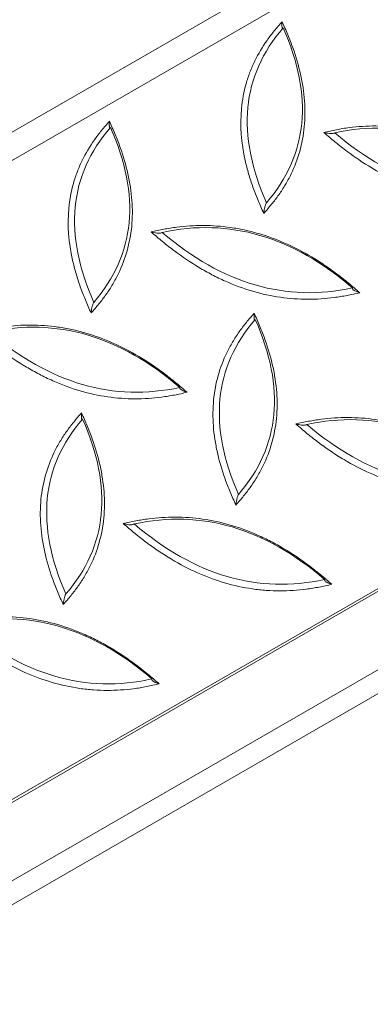
# Model space of a CAD drawing. Units: millimetres. Extents: x 5 to 415, y 5 to 292.
# Drawn here: x 309 to 323, y 129 to 169 of the extents above; entities that cross this region are included whole.
import ezdxf

# ---------------------------------------------------------------- set-up
doc = ezdxf.new("R2010")
doc.units = ezdxf.units.MM

msp = doc.modelspace()

# ---------------------------------------------------------------- linework, layer by layer
at = {"color": 7, "linetype": 'Continuous', "lineweight": 15}
for p, q in [((248.8692, 130.3918), (375.8656, 203.7052)), ((249.6399, 129.683), (376.6363, 202.9964)), ((263.3954, 111.4173), (390.3918, 184.7308)), ((390.4689, 184.6599), (263.4725, 111.3464)), ((266.259, 109.7378), (393.2554, 183.0513)), ((266.1176, 108.6763), (393.3968, 182.1531))]:
    msp.add_line(p, q, dxfattribs=at)
for points, knots in [([(318.6163, 161.3728), (318.577, 161.4619), (318.5377, 161.5511), (318.4591, 161.7294), (318.4204, 161.8186), (318.3087, 162.087), (318.2392, 162.2667), (318.1107, 162.6275), (318.0517, 162.8087), (317.9454, 163.1727), (317.8982, 163.3556), (317.6955, 164.263), (317.6383, 164.9761), (317.7377, 166.0234), (317.8011, 166.3611), (317.9398, 166.8511), (317.9933, 167.0116), (318.1128, 167.3231), (318.1788, 167.4748), (318.3946, 167.9184), (318.562, 168.199), (318.8438, 168.5999), (318.9429, 168.7303), (319.0987, 168.9211), (319.1521, 168.9837), (319.2597, 169.108), (319.3135, 169.1702), (319.3673, 169.2323)], [0, 0, 0, 0, 0.03125, 0.03125, 0.0625, 0.0625, 0.125, 0.125, 0.1875, 0.1875, 0.25, 0.25, 0.5, 0.5, 0.625, 0.625, 0.6875, 0.6875, 0.75, 0.75, 0.875, 0.875, 0.9375, 0.9375, 0.96875, 0.96875, 1, 1, 1, 1]), ([(319.3673, 169.2323), (319.4067, 169.143), (319.446, 169.0537), (319.5247, 168.8751), (319.5635, 168.7856), (319.6754, 168.5167), (319.7448, 168.3372), (319.9368, 167.7981), (320.043, 167.4378), (320.1646, 166.8958), (320.1989, 166.7149), (320.2539, 166.3524), (320.2747, 166.1703), (320.3147, 165.6282), (320.3119, 165.2728), (320.2113, 164.2259), (320.0245, 163.5838), (319.6641, 162.8406), (319.5854, 162.6945), (319.4172, 162.4105), (319.3278, 162.2726), (319.1391, 162.0043), (319.0399, 161.8738), (318.8844, 161.6834), (318.8312, 161.6209), (318.7237, 161.4968), (318.67, 161.4348), (318.6163, 161.3728)], [0, 0, 0, 0, 0.03125, 0.03125, 0.0625, 0.0625, 0.125, 0.125, 0.25, 0.25, 0.3125, 0.3125, 0.375, 0.375, 0.5, 0.5, 0.75, 0.75, 0.8125, 0.8125, 0.875, 0.875, 0.9375, 0.9375, 0.96875, 0.96875, 1, 1, 1, 1]), ([(319.4116, 168.9814), (319.4036, 168.9717), (319.3964, 168.9683), (319.3847, 168.9704), (319.3801, 168.9757), (319.3727, 168.9906), (319.3699, 169.0004), (319.3655, 169.0222), (319.3639, 169.0343), (319.3606, 169.0734), (319.3602, 169.1028), (319.3619, 169.1648), (319.364, 169.1977), (319.3673, 169.2323)], [0, 0, 0, 0, 0.125, 0.125, 0.25, 0.25, 0.375, 0.375, 0.5, 0.5, 0.75, 0.75, 1, 1, 1, 1]), ([(311.5452, 157.2907), (311.5059, 157.3799), (311.4666, 157.469), (311.3881, 157.6474), (311.3494, 157.7366), (311.2377, 158.005), (311.1681, 158.1846), (311.0396, 158.5454), (310.9807, 158.7266), (310.8744, 159.0907), (310.8271, 159.2735), (310.6244, 160.1809), (310.5672, 160.8941), (310.6666, 161.9414), (310.7301, 162.2791), (310.8688, 162.7691), (310.9223, 162.9295), (311.0417, 163.2411), (311.1077, 163.3928), (311.3236, 163.8364), (311.491, 164.1169), (311.7728, 164.5179), (311.8718, 164.6482), (312.0276, 164.8391), (312.081, 164.9017), (312.1886, 165.026), (312.2424, 165.0881), (312.2963, 165.1503)], [0, 0, 0, 0, 0.03125, 0.03125, 0.0625, 0.0625, 0.125, 0.125, 0.1875, 0.1875, 0.25, 0.25, 0.5, 0.5, 0.625, 0.625, 0.6875, 0.6875, 0.75, 0.75, 0.875, 0.875, 0.9375, 0.9375, 0.96875, 0.96875, 1, 1, 1, 1]), ([(312.2963, 165.1503), (312.3356, 165.0609), (312.3749, 164.9716), (312.4536, 164.793), (312.4924, 164.7035), (312.6043, 164.4346), (312.6738, 164.2552), (312.8657, 163.7161), (312.9719, 163.3558), (313.0936, 162.8137), (313.1278, 162.6328), (313.1828, 162.2704), (313.2036, 162.0883), (313.2437, 161.5462), (313.2409, 161.1907), (313.1402, 160.1438), (312.9534, 159.5018), (312.5931, 158.7586), (312.5143, 158.6125), (312.3461, 158.3285), (312.2567, 158.1906), (312.0681, 157.9222), (311.9689, 157.7918), (311.8133, 157.6013), (311.7601, 157.5389), (311.6527, 157.4148), (311.5989, 157.3528), (311.5452, 157.2907)], [0, 0, 0, 0, 0.03125, 0.03125, 0.0625, 0.0625, 0.125, 0.125, 0.25, 0.25, 0.3125, 0.3125, 0.375, 0.375, 0.5, 0.5, 0.75, 0.75, 0.8125, 0.8125, 0.875, 0.875, 0.9375, 0.9375, 0.96875, 0.96875, 1, 1, 1, 1]), ([(312.3405, 164.8993), (312.3325, 164.8897), (312.3253, 164.8862), (312.3136, 164.8883), (312.309, 164.8937), (312.3016, 164.9086), (312.2988, 164.9183), (312.2944, 164.9401), (312.2929, 164.9522), (312.2895, 164.9913), (312.2891, 165.0208), (312.2908, 165.0828), (312.2929, 165.1156), (312.2963, 165.1503)], [0, 0, 0, 0, 0.125, 0.125, 0.25, 0.25, 0.375, 0.375, 0.5, 0.5, 0.75, 0.75, 1, 1, 1, 1]), ([(321.0724, 164.6958), (321.1589, 164.7145), (321.2453, 164.7331), (321.4181, 164.7704), (321.5048, 164.7885), (321.7665, 164.8383), (321.943, 164.8666), (322.3003, 164.9124), (322.4809, 164.93), (322.8438, 164.9532), (323.0264, 164.959), (323.5779, 164.9576), (323.9504, 164.932), (324.5174, 164.8513), (324.7081, 164.8172), (325.088, 164.7352), (325.2778, 164.6872), (326.2259, 164.4112), (326.9517, 164.0849), (327.8235, 163.5644), (327.9967, 163.4543), (328.3365, 163.2252), (328.5032, 163.1064), (328.8307, 162.8606), (328.9915, 162.7337), (329.2286, 162.5378), (329.3068, 162.4714), (329.4626, 162.3376), (329.5405, 162.2708), (329.6184, 162.2039)], [0, 0, 0, 0, 0.03125, 0.03125, 0.0625, 0.0625, 0.125, 0.125, 0.1875, 0.1875, 0.25, 0.25, 0.375, 0.375, 0.4375, 0.4375, 0.5, 0.5, 0.75, 0.75, 0.8125, 0.8125, 0.875, 0.875, 0.9375, 0.9375, 0.96875, 0.96875, 1, 1, 1, 1]), ([(329.6184, 162.2039), (329.5322, 162.1849), (329.446, 162.1658), (329.2737, 162.1277), (329.1872, 162.1093), (328.9263, 162.0585), (328.7504, 162.0297), (328.3946, 161.9831), (328.2147, 161.9652), (327.8503, 161.9414), (327.6659, 161.9355), (326.7436, 161.9381), (325.9957, 162.0418), (324.8571, 162.375), (324.4831, 162.5133), (323.9299, 162.7599), (323.747, 162.8485), (323.3884, 163.0359), (323.212, 163.1348), (322.6911, 163.4465), (322.3546, 163.6738), (321.8641, 164.0404), (321.703, 164.1669), (321.4645, 164.3625), (321.3858, 164.4289), (321.2291, 164.5624), (321.1508, 164.6291), (321.0724, 164.6958)], [0, 0, 0, 0, 0.03125, 0.03125, 0.0625, 0.0625, 0.125, 0.125, 0.1875, 0.1875, 0.25, 0.25, 0.5, 0.5, 0.625, 0.625, 0.6875, 0.6875, 0.75, 0.75, 0.875, 0.875, 0.9375, 0.9375, 0.96875, 0.96875, 1, 1, 1, 1]), ([(321.5241, 164.679), (321.5161, 164.6694), (321.502, 164.6619), (321.4686, 164.6516), (321.4494, 164.6486), (321.4101, 164.6452), (321.3897, 164.6449), (321.3491, 164.6459), (321.3288, 164.6472), (321.2677, 164.6531), (321.2272, 164.6595), (321.1486, 164.6753), (321.1102, 164.6848), (321.0724, 164.6958)], [0, 0, 0, 0, 0.125, 0.125, 0.25, 0.25, 0.375, 0.375, 0.5, 0.5, 0.75, 0.75, 1, 1, 1, 1]), ([(318.7262, 161.8086), (318.7181, 161.7989), (318.7098, 161.7839), (318.6947, 161.7495), (318.6877, 161.7303), (318.6752, 161.6916), (318.6695, 161.6716), (318.6593, 161.6324), (318.6548, 161.6129), (318.6421, 161.5546), (318.6352, 161.5164), (318.624, 161.443), (318.6196, 161.4074), (318.6163, 161.3728)], [0, 0, 0, 0, 0.125, 0.125, 0.25, 0.25, 0.375, 0.375, 0.5, 0.5, 0.75, 0.75, 1, 1, 1, 1]), ([(314.0014, 160.6138), (314.0878, 160.6324), (314.1742, 160.6511), (314.3471, 160.6884), (314.4337, 160.7065), (314.6955, 160.7563), (314.8719, 160.7845), (315.2292, 160.8304), (315.4098, 160.8479), (315.7727, 160.8712), (315.9553, 160.8769), (316.5068, 160.8756), (316.8793, 160.8499), (317.4463, 160.7692), (317.637, 160.7352), (318.017, 160.6532), (318.2068, 160.6051), (319.1548, 160.3291), (319.8806, 160.0029), (320.7525, 159.4824), (320.9256, 159.3723), (321.2654, 159.1432), (321.4321, 159.0243), (321.7596, 158.7785), (321.9204, 158.6516), (322.1575, 158.4557), (322.2357, 158.3893), (322.3915, 158.2556), (322.4694, 158.1887), (322.5473, 158.1219)], [0, 0, 0, 0, 0.03125, 0.03125, 0.0625, 0.0625, 0.125, 0.125, 0.1875, 0.1875, 0.25, 0.25, 0.375, 0.375, 0.4375, 0.4375, 0.5, 0.5, 0.75, 0.75, 0.8125, 0.8125, 0.875, 0.875, 0.9375, 0.9375, 0.96875, 0.96875, 1, 1, 1, 1]), ([(322.5473, 158.1219), (322.4612, 158.1028), (322.375, 158.0838), (322.2026, 158.0457), (322.1162, 158.0272), (321.8552, 157.9765), (321.6794, 157.9477), (321.3236, 157.901), (321.1436, 157.8832), (320.7793, 157.8594), (320.5949, 157.8535), (319.6726, 157.8561), (318.9246, 157.9598), (317.7861, 158.293), (317.412, 158.4313), (316.8588, 158.6778), (316.676, 158.7665), (316.3173, 158.9538), (316.141, 159.0528), (315.62, 159.3644), (315.2836, 159.5918), (314.793, 159.9584), (314.6319, 160.0848), (314.3935, 160.2805), (314.3148, 160.3469), (314.1581, 160.4803), (314.0797, 160.5471), (314.0014, 160.6138)], [0, 0, 0, 0, 0.03125, 0.03125, 0.0625, 0.0625, 0.125, 0.125, 0.1875, 0.1875, 0.25, 0.25, 0.5, 0.5, 0.625, 0.625, 0.6875, 0.6875, 0.75, 0.75, 0.875, 0.875, 0.9375, 0.9375, 0.96875, 0.96875, 1, 1, 1, 1]), ([(314.4531, 160.597), (314.445, 160.5874), (314.4309, 160.5799), (314.3975, 160.5696), (314.3783, 160.5666), (314.3391, 160.5632), (314.3186, 160.5628), (314.278, 160.5638), (314.2577, 160.5652), (314.1966, 160.5711), (314.1562, 160.5775), (314.0776, 160.5933), (314.0391, 160.6028), (314.0014, 160.6138)], [0, 0, 0, 0, 0.125, 0.125, 0.25, 0.25, 0.375, 0.375, 0.5, 0.5, 0.75, 0.75, 1, 1, 1, 1]), ([(322.2529, 158.3226), (322.2449, 158.3131), (322.2434, 158.302), (322.2497, 158.2802), (322.2571, 158.2694), (322.2761, 158.249), (322.2879, 158.2392), (322.3137, 158.2209), (322.3277, 158.2122), (322.3723, 158.1872), (322.4053, 158.1721), (322.4739, 158.145), (322.5098, 158.1328), (322.5473, 158.1219)], [0, 0, 0, 0, 0.125, 0.125, 0.25, 0.25, 0.375, 0.375, 0.5, 0.5, 0.75, 0.75, 1, 1, 1, 1]), ([(311.6551, 157.7265), (311.6471, 157.7169), (311.6388, 157.7018), (311.6236, 157.6675), (311.6166, 157.6483), (311.6041, 157.6095), (311.5985, 157.5896), (311.5883, 157.5503), (311.5837, 157.5308), (311.571, 157.4726), (311.5642, 157.4344), (311.5529, 157.3609), (311.5485, 157.3254), (311.5452, 157.2907)], [0, 0, 0, 0, 0.125, 0.125, 0.25, 0.25, 0.375, 0.375, 0.5, 0.5, 0.75, 0.75, 1, 1, 1, 1]), ([(317.4739, 149.4181), (317.4345, 149.5074), (317.3952, 149.5967), (317.3165, 149.7753), (317.2777, 149.8648), (317.1658, 150.1337), (317.0964, 150.3132), (316.9044, 150.8523), (316.7982, 151.2126), (316.6766, 151.7546), (316.6423, 151.9355), (316.5873, 152.298), (316.5665, 152.4801), (316.5265, 153.0222), (316.5293, 153.3776), (316.6299, 154.4245), (316.8167, 155.0666), (317.1771, 155.8098), (317.2558, 155.9558), (317.424, 156.2399), (317.5135, 156.3778), (317.7021, 156.6461), (317.8013, 156.7766), (317.9568, 156.967), (318.01, 157.0295), (318.1175, 157.1536), (318.1712, 157.2156), (318.2249, 157.2776)], [0, 0, 0, 0, 0.03125, 0.03125, 0.0625, 0.0625, 0.125, 0.125, 0.25, 0.25, 0.3125, 0.3125, 0.375, 0.375, 0.5, 0.5, 0.75, 0.75, 0.8125, 0.8125, 0.875, 0.875, 0.9375, 0.9375, 0.96875, 0.96875, 1, 1, 1, 1]), ([(318.2249, 157.2776), (318.2643, 157.1883), (318.3036, 157.099), (318.3823, 156.9204), (318.4211, 156.8309), (318.533, 156.562), (318.6025, 156.3826), (318.7944, 155.8435), (318.9006, 155.4831), (319.0222, 154.9411), (319.0565, 154.7602), (319.1115, 154.3978), (319.1323, 154.2157), (319.1723, 153.6735), (319.1696, 153.3181), (319.0689, 152.2712), (318.8821, 151.6292), (318.5217, 150.886), (318.443, 150.7399), (318.2748, 150.4559), (318.1854, 150.318), (317.9968, 150.0496), (317.8976, 149.9192), (317.742, 149.7287), (317.6888, 149.6663), (317.5814, 149.5422), (317.5276, 149.4801), (317.4739, 149.4181)], [0, 0, 0, 0, 0.03125, 0.03125, 0.0625, 0.0625, 0.125, 0.125, 0.25, 0.25, 0.3125, 0.3125, 0.375, 0.375, 0.5, 0.5, 0.75, 0.75, 0.8125, 0.8125, 0.875, 0.875, 0.9375, 0.9375, 0.96875, 0.96875, 1, 1, 1, 1]), ([(318.2692, 157.0267), (318.2612, 157.0171), (318.254, 157.0136), (318.2423, 157.0157), (318.2377, 157.0211), (318.2303, 157.036), (318.2275, 157.0457), (318.2231, 157.0675), (318.2216, 157.0796), (318.2182, 157.1187), (318.2178, 157.1482), (318.2195, 157.2102), (318.2216, 157.243), (318.2249, 157.2776)], [0, 0, 0, 0, 0.125, 0.125, 0.25, 0.25, 0.375, 0.375, 0.5, 0.5, 0.75, 0.75, 1, 1, 1, 1]), ([(306.9303, 156.5318), (307.0167, 156.5504), (307.1032, 156.569), (307.276, 156.6063), (307.3627, 156.6244), (307.6244, 156.6742), (307.8009, 156.7025), (308.1581, 156.7484), (308.3388, 156.7659), (308.7017, 156.7891), (308.8843, 156.7949), (309.4357, 156.7936), (309.8082, 156.7679), (310.3753, 156.6872), (310.5659, 156.6532), (310.9459, 156.5711), (311.1357, 156.5231), (312.0838, 156.2471), (312.8095, 155.9208), (313.6814, 155.4003), (313.8545, 155.2902), (314.1943, 155.0612), (314.361, 154.9423), (314.6885, 154.6965), (314.8493, 154.5696), (315.0865, 154.3737), (315.1647, 154.3073), (315.3205, 154.1736), (315.3984, 154.1067), (315.4763, 154.0399)], [0, 0, 0, 0, 0.03125, 0.03125, 0.0625, 0.0625, 0.125, 0.125, 0.1875, 0.1875, 0.25, 0.25, 0.375, 0.375, 0.4375, 0.4375, 0.5, 0.5, 0.75, 0.75, 0.8125, 0.8125, 0.875, 0.875, 0.9375, 0.9375, 0.96875, 0.96875, 1, 1, 1, 1]), ([(315.4763, 154.0399), (315.3901, 154.0208), (315.3039, 154.0017), (315.1315, 153.9636), (315.0451, 153.9452), (314.7841, 153.8944), (314.6083, 153.8656), (314.2525, 153.819), (314.0725, 153.8011), (313.7082, 153.7773), (313.5238, 153.7714), (312.6015, 153.7741), (311.8536, 153.8777), (310.715, 154.2109), (310.341, 154.3493), (309.7878, 154.5958), (309.6049, 154.6844), (309.2463, 154.8718), (309.0699, 154.9707), (308.5489, 155.2824), (308.2125, 155.5098), (307.722, 155.8763), (307.5608, 156.0028), (307.3224, 156.1984), (307.2437, 156.2648), (307.087, 156.3983), (307.0086, 156.465), (306.9303, 156.5318)], [0, 0, 0, 0, 0.03125, 0.03125, 0.0625, 0.0625, 0.125, 0.125, 0.1875, 0.1875, 0.25, 0.25, 0.5, 0.5, 0.625, 0.625, 0.6875, 0.6875, 0.75, 0.75, 0.875, 0.875, 0.9375, 0.9375, 0.96875, 0.96875, 1, 1, 1, 1]), ([(315.1818, 154.2406), (315.1739, 154.231), (315.1724, 154.22), (315.1786, 154.1982), (315.186, 154.1873), (315.2051, 154.167), (315.2169, 154.1572), (315.2426, 154.1388), (315.2566, 154.1301), (315.3013, 154.1052), (315.3343, 154.0901), (315.4028, 154.063), (315.4388, 154.0508), (315.4763, 154.0399)], [0, 0, 0, 0, 0.125, 0.125, 0.25, 0.25, 0.375, 0.375, 0.5, 0.5, 0.75, 0.75, 1, 1, 1, 1]), ([(310.4028, 145.3361), (310.3635, 145.4254), (310.3241, 145.5147), (310.2454, 145.6933), (310.2066, 145.7828), (310.0948, 146.0517), (310.0253, 146.2311), (309.8333, 146.7702), (309.7272, 147.1306), (309.6055, 147.6726), (309.5713, 147.8535), (309.5162, 148.2159), (309.4955, 148.398), (309.4554, 148.9402), (309.4582, 149.2956), (309.5589, 150.3425), (309.7456, 150.9845), (310.106, 151.7277), (310.1847, 151.8738), (310.353, 152.1578), (310.4424, 152.2958), (310.631, 152.5641), (310.7302, 152.6945), (310.8857, 152.885), (310.939, 152.9474), (311.0464, 153.0715), (311.1001, 153.1336), (311.1539, 153.1956)], [0, 0, 0, 0, 0.03125, 0.03125, 0.0625, 0.0625, 0.125, 0.125, 0.25, 0.25, 0.3125, 0.3125, 0.375, 0.375, 0.5, 0.5, 0.75, 0.75, 0.8125, 0.8125, 0.875, 0.875, 0.9375, 0.9375, 0.96875, 0.96875, 1, 1, 1, 1]), ([(311.1539, 153.1956), (311.1932, 153.1063), (311.2326, 153.017), (311.3113, 152.8384), (311.3501, 152.7489), (311.4619, 152.48), (311.5314, 152.3005), (311.7234, 151.7614), (311.8295, 151.4011), (311.9512, 150.8591), (311.9854, 150.6782), (312.0405, 150.3157), (312.0612, 150.1336), (312.1013, 149.5915), (312.0985, 149.2361), (311.9978, 148.1892), (311.8111, 147.5471), (311.4507, 146.8039), (311.372, 146.6579), (311.2037, 146.3738), (311.1143, 146.2359), (310.9257, 145.9676), (310.8265, 145.8371), (310.671, 145.6467), (310.6177, 145.5842), (310.5103, 145.4601), (310.4566, 145.3981), (310.4028, 145.3361)], [0, 0, 0, 0, 0.03125, 0.03125, 0.0625, 0.0625, 0.125, 0.125, 0.25, 0.25, 0.3125, 0.3125, 0.375, 0.375, 0.5, 0.5, 0.75, 0.75, 0.8125, 0.8125, 0.875, 0.875, 0.9375, 0.9375, 0.96875, 0.96875, 1, 1, 1, 1]), ([(311.1981, 152.9447), (311.1901, 152.935), (311.1829, 152.9316), (311.1713, 152.9337), (311.1666, 152.939), (311.1593, 152.9539), (311.1564, 152.9637), (311.1521, 152.9855), (311.1505, 152.9976), (311.1471, 153.0367), (311.1467, 153.0661), (311.1484, 153.1281), (311.1506, 153.161), (311.1539, 153.1956)], [0, 0, 0, 0, 0.125, 0.125, 0.25, 0.25, 0.375, 0.375, 0.5, 0.5, 0.75, 0.75, 1, 1, 1, 1]), ([(319.9301, 152.7412), (320.0164, 152.7598), (320.1028, 152.7784), (320.2755, 152.8157), (320.3621, 152.8338), (320.6235, 152.8835), (320.7996, 152.9118), (321.1557, 152.9575), (321.3358, 152.9751), (321.7002, 152.9985), (321.8845, 153.0043), (322.8066, 153.002), (323.5541, 152.9005), (324.6926, 152.5709), (325.0671, 152.4336), (325.6206, 152.1883), (325.8037, 152.0999), (326.1625, 151.913), (326.339, 151.8142), (326.86, 151.5027), (327.1963, 151.2751), (327.6863, 150.9075), (327.8472, 150.7806), (328.0851, 150.5841), (328.1636, 150.5174), (328.3198, 150.3833), (328.3979, 150.3163), (328.476, 150.2493)], [0, 0, 0, 0, 0.03125, 0.03125, 0.0625, 0.0625, 0.125, 0.125, 0.1875, 0.1875, 0.25, 0.25, 0.5, 0.5, 0.625, 0.625, 0.6875, 0.6875, 0.75, 0.75, 0.875, 0.875, 0.9375, 0.9375, 0.96875, 0.96875, 1, 1, 1, 1]), ([(328.476, 150.2493), (328.3897, 150.2302), (328.3034, 150.2111), (328.1307, 150.1729), (328.0441, 150.1545), (327.7825, 150.1036), (327.6067, 150.0749), (327.075, 150.0052), (326.7146, 149.9807), (326.1639, 149.9817), (325.9786, 149.9883), (325.6045, 150.0152), (325.4149, 150.0355), (324.8458, 150.1175), (324.4661, 150.2001), (323.328, 150.5343), (322.6022, 150.8624), (321.7296, 151.3834), (321.5564, 151.4935), (321.2161, 151.7224), (321.049, 151.8411), (320.7207, 152.0865), (320.5594, 152.2131), (320.3215, 152.4085), (320.2429, 152.4747), (320.0865, 152.6079), (320.0083, 152.6746), (319.9301, 152.7412)], [0, 0, 0, 0, 0.03125, 0.03125, 0.0625, 0.0625, 0.125, 0.125, 0.25, 0.25, 0.3125, 0.3125, 0.375, 0.375, 0.5, 0.5, 0.75, 0.75, 0.8125, 0.8125, 0.875, 0.875, 0.9375, 0.9375, 0.96875, 0.96875, 1, 1, 1, 1]), ([(320.3817, 152.7244), (320.3737, 152.7147), (320.3596, 152.7073), (320.3262, 152.697), (320.307, 152.694), (320.2678, 152.6906), (320.2473, 152.6902), (320.2067, 152.6912), (320.1864, 152.6926), (320.1253, 152.6985), (320.0848, 152.7048), (320.0063, 152.7207), (319.9678, 152.7302), (319.9301, 152.7412)], [0, 0, 0, 0, 0.125, 0.125, 0.25, 0.25, 0.375, 0.375, 0.5, 0.5, 0.75, 0.75, 1, 1, 1, 1]), ([(317.5838, 149.8539), (317.5758, 149.8443), (317.5675, 149.8292), (317.5523, 149.7949), (317.5453, 149.7756), (317.5328, 149.7369), (317.5272, 149.7169), (317.517, 149.6777), (317.5124, 149.6582), (317.4997, 149.5999), (317.4929, 149.5618), (317.4816, 149.4883), (317.4772, 149.4527), (317.4739, 149.4181)], [0, 0, 0, 0, 0.125, 0.125, 0.25, 0.25, 0.375, 0.375, 0.5, 0.5, 0.75, 0.75, 1, 1, 1, 1]), ([(312.859, 148.6591), (312.9454, 148.6778), (313.0317, 148.6964), (313.2045, 148.7337), (313.291, 148.7517), (313.5524, 148.8015), (313.7285, 148.8297), (314.0846, 148.8755), (314.2647, 148.8931), (314.6291, 148.9165), (314.8135, 148.9223), (315.7356, 148.9199), (316.483, 148.8185), (317.6216, 148.4889), (317.9961, 148.3515), (318.5496, 148.1062), (318.7326, 148.0179), (319.0915, 147.831), (319.2679, 147.7322), (319.7889, 147.4207), (320.1252, 147.193), (320.6152, 146.8254), (320.7761, 146.6985), (321.014, 146.502), (321.0926, 146.4354), (321.2488, 146.3013), (321.3269, 146.2343), (321.405, 146.1672)], [0, 0, 0, 0, 0.03125, 0.03125, 0.0625, 0.0625, 0.125, 0.125, 0.1875, 0.1875, 0.25, 0.25, 0.5, 0.5, 0.625, 0.625, 0.6875, 0.6875, 0.75, 0.75, 0.875, 0.875, 0.9375, 0.9375, 0.96875, 0.96875, 1, 1, 1, 1]), ([(321.405, 146.1672), (321.3186, 146.1482), (321.2323, 146.1291), (321.0596, 146.0909), (320.973, 146.0724), (320.7114, 146.0216), (320.5356, 145.9928), (320.0039, 145.9231), (319.6435, 145.8987), (319.0928, 145.8997), (318.9075, 145.9063), (318.5334, 145.9331), (318.3439, 145.9534), (317.7747, 146.0355), (317.395, 146.1181), (316.2569, 146.4523), (315.5311, 146.7804), (314.6586, 147.3013), (314.4853, 147.4114), (314.145, 147.6404), (313.978, 147.7591), (313.6497, 148.0045), (313.4884, 148.1311), (313.2504, 148.3264), (313.1719, 148.3927), (313.0154, 148.5259), (312.9372, 148.5925), (312.859, 148.6591)], [0, 0, 0, 0, 0.03125, 0.03125, 0.0625, 0.0625, 0.125, 0.125, 0.25, 0.25, 0.3125, 0.3125, 0.375, 0.375, 0.5, 0.5, 0.75, 0.75, 0.8125, 0.8125, 0.875, 0.875, 0.9375, 0.9375, 0.96875, 0.96875, 1, 1, 1, 1]), ([(313.3107, 148.6423), (313.3026, 148.6327), (313.2885, 148.6253), (313.2551, 148.615), (313.2359, 148.6119), (313.1967, 148.6085), (313.1762, 148.6082), (313.1357, 148.6092), (313.1153, 148.6105), (313.0543, 148.6164), (313.0138, 148.6228), (312.9352, 148.6386), (312.8968, 148.6481), (312.859, 148.6591)], [0, 0, 0, 0, 0.125, 0.125, 0.25, 0.25, 0.375, 0.375, 0.5, 0.5, 0.75, 0.75, 1, 1, 1, 1]), ([(321.1105, 146.368), (321.1025, 146.3584), (321.1011, 146.3473), (321.1073, 146.3256), (321.1147, 146.3147), (321.1338, 146.2944), (321.1456, 146.2846), (321.1713, 146.2662), (321.1853, 146.2575), (321.23, 146.2325), (321.2629, 146.2175), (321.3315, 146.1904), (321.3674, 146.1782), (321.405, 146.1672)], [0, 0, 0, 0, 0.125, 0.125, 0.25, 0.25, 0.375, 0.375, 0.5, 0.5, 0.75, 0.75, 1, 1, 1, 1]), ([(310.5127, 145.7719), (310.5047, 145.7622), (310.4964, 145.7472), (310.4812, 145.7128), (310.4743, 145.6936), (310.4618, 145.6549), (310.4561, 145.6349), (310.4459, 145.5957), (310.4413, 145.5762), (310.4287, 145.5179), (310.4218, 145.4797), (310.4106, 145.4063), (310.4061, 145.3707), (310.4028, 145.3361)], [0, 0, 0, 0, 0.125, 0.125, 0.25, 0.25, 0.375, 0.375, 0.5, 0.5, 0.75, 0.75, 1, 1, 1, 1]), ([(305.7879, 144.5771), (305.8743, 144.5957), (305.9607, 144.6144), (306.1334, 144.6516), (306.22, 144.6697), (306.4814, 144.7194), (306.6574, 144.7477), (307.0136, 144.7935), (307.1936, 144.811), (307.5581, 144.8344), (307.7424, 144.8403), (308.6645, 144.8379), (309.4119, 144.7365), (310.5505, 144.4068), (310.925, 144.2695), (311.4785, 144.0242), (311.6615, 143.9359), (312.0204, 143.749), (312.1968, 143.6501), (312.7179, 143.3386), (313.0542, 143.111), (313.5441, 142.7434), (313.705, 142.6165), (313.943, 142.42), (314.0215, 142.3533), (314.1777, 142.2193), (314.2558, 142.1522), (314.3339, 142.0852)], [0, 0, 0, 0, 0.03125, 0.03125, 0.0625, 0.0625, 0.125, 0.125, 0.1875, 0.1875, 0.25, 0.25, 0.5, 0.5, 0.625, 0.625, 0.6875, 0.6875, 0.75, 0.75, 0.875, 0.875, 0.9375, 0.9375, 0.96875, 0.96875, 1, 1, 1, 1]), ([(314.3339, 142.0852), (314.2476, 142.0661), (314.1612, 142.047), (313.9886, 142.0089), (313.9019, 141.9904), (313.6403, 141.9395), (313.4646, 141.9108), (312.9328, 141.8411), (312.5724, 141.8166), (312.0217, 141.8176), (311.8365, 141.8243), (311.4623, 141.8511), (311.2728, 141.8714), (310.7037, 141.9534), (310.3239, 142.036), (309.1858, 142.3702), (308.46, 142.6984), (307.5875, 143.2193), (307.4143, 143.3294), (307.0739, 143.5583), (306.9069, 143.6771), (306.5786, 143.9224), (306.4173, 144.049), (306.1793, 144.2444), (306.1008, 144.3106), (305.9444, 144.4439), (305.8661, 144.5105), (305.7879, 144.5771)], [0, 0, 0, 0, 0.03125, 0.03125, 0.0625, 0.0625, 0.125, 0.125, 0.25, 0.25, 0.3125, 0.3125, 0.375, 0.375, 0.5, 0.5, 0.75, 0.75, 0.8125, 0.8125, 0.875, 0.875, 0.9375, 0.9375, 0.96875, 0.96875, 1, 1, 1, 1]), ([(314.0395, 142.286), (314.0315, 142.2764), (314.03, 142.2653), (314.0362, 142.2435), (314.0437, 142.2327), (314.0627, 142.2123), (314.0745, 142.2025), (314.1002, 142.1842), (314.1142, 142.1755), (314.1589, 142.1505), (314.1919, 142.1354), (314.2605, 142.1083), (314.2964, 142.0961), (314.3339, 142.0852)], [0, 0, 0, 0, 0.125, 0.125, 0.25, 0.25, 0.375, 0.375, 0.5, 0.5, 0.75, 0.75, 1, 1, 1, 1])]:
    msp.add_open_spline(points, degree=3, knots=knots, dxfattribs=at)
for points in [[(319.4116, 168.9814), (317.7124, 167.0193), (317.4839, 164.6283), (318.7262, 161.8086)], [(318.7262, 161.8086), (320.4254, 163.7706), (320.6539, 166.1616), (319.4116, 168.9814)], [(329.324, 162.4047), (326.8678, 164.5127), (324.2678, 165.2709), (321.5241, 164.679)], [(312.3405, 164.8993), (310.6413, 162.9372), (310.4128, 160.5463), (311.6551, 157.7265)], [(311.6551, 157.7265), (313.3543, 159.6886), (313.5828, 162.0795), (312.3405, 164.8993)], [(321.5241, 164.679), (324.009, 162.5626), (326.609, 161.8045), (329.324, 162.4047)], [(322.2529, 158.3226), (319.7967, 160.4307), (317.1967, 161.1888), (314.4531, 160.597)], [(314.4531, 160.597), (316.9379, 158.4806), (319.5379, 157.7225), (322.2529, 158.3226)], [(315.1818, 154.2406), (312.7256, 156.3487), (310.1257, 157.1068), (307.382, 156.515)], [(318.2692, 157.0267), (316.57, 155.0646), (316.3415, 152.6737), (317.5838, 149.8539)], [(317.5838, 149.8539), (319.283, 151.816), (319.5115, 154.2069), (318.2692, 157.0267)], [(307.382, 156.515), (309.8669, 154.3985), (312.4668, 153.6404), (315.1818, 154.2406)], [(328.1816, 150.45), (325.7254, 152.5581), (323.1254, 153.3162), (320.3817, 152.7244)], [(311.1981, 152.9447), (309.4989, 150.9826), (309.2704, 148.5917), (310.5127, 145.7719)], [(310.5127, 145.7719), (312.2119, 147.7339), (312.4404, 150.1249), (311.1981, 152.9447)], [(320.3817, 152.7244), (322.8666, 150.608), (325.4666, 149.8499), (328.1816, 150.45)], [(321.1105, 146.368), (318.6543, 148.476), (316.0544, 149.2342), (313.3107, 148.6423)], [(313.3107, 148.6423), (315.7956, 146.5259), (318.3955, 145.7678), (321.1105, 146.368)], [(314.0395, 142.286), (311.5832, 144.394), (308.9833, 145.1521), (306.2396, 144.5603)], [(306.2396, 144.5603), (308.7245, 142.4439), (311.3244, 141.6858), (314.0395, 142.286)]]:
    msp.add_open_spline(points, degree=3, dxfattribs=at)

doc.saveas('drawing.dxf')
